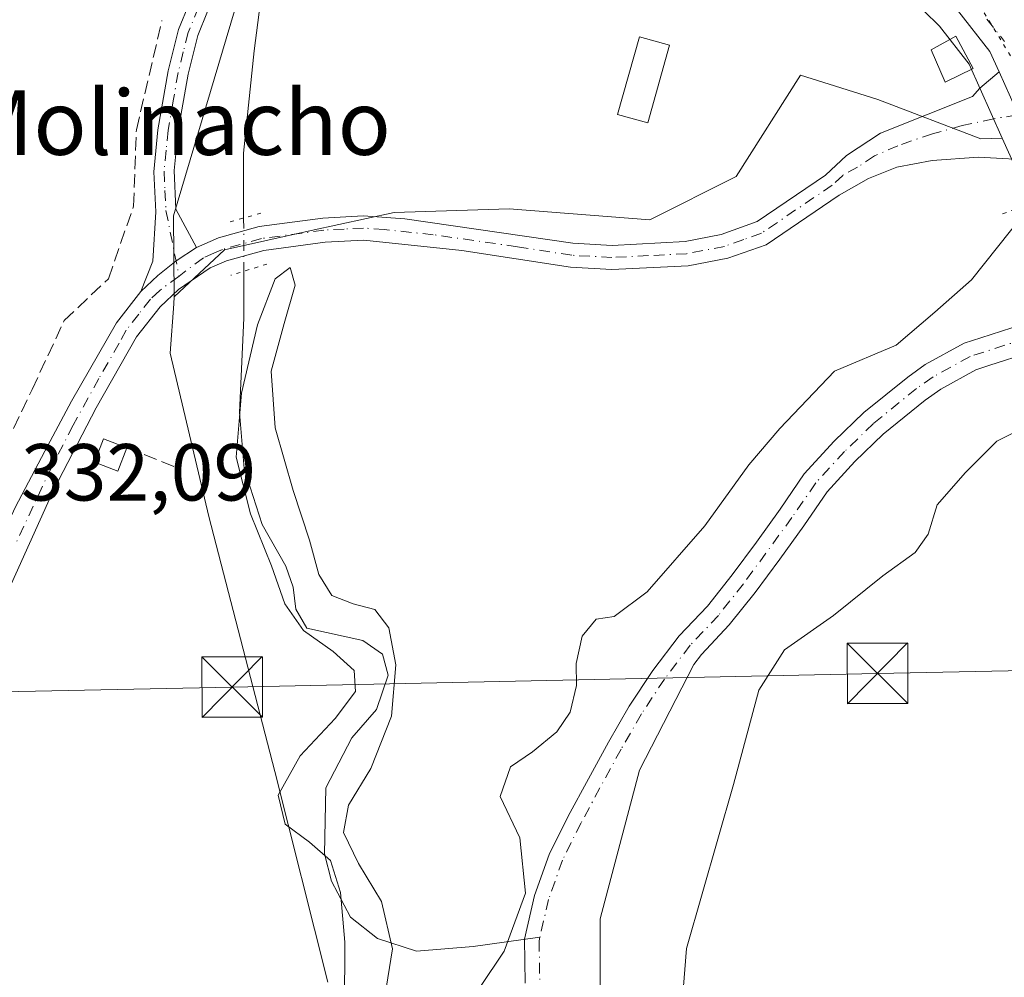
# Model space of a CAD drawing. Units: metres. Extents: x 611414 to 614880, y 4694622 to 4696991.
# Drawn here: x 612499 to 612622, y 4694905 to 4695024 of the extents above; entities that cross this region are included whole.
import ezdxf
from ezdxf.enums import TextEntityAlignment as Align

# ---------------------------------------------------------------- set-up
doc = ezdxf.new("R2010")
doc.units = ezdxf.units.M
doc.header["$MEASUREMENT"] = 0
for name, pattern in [('DGN Style 3', [2.307223458686699, 1.648016756204785, -0.6592067024819142]), ('DGN Style 4', [2.6384748266838614, 1.318413404963828, -0.6592067024819142, 0.001648016756204785, -0.6592067024819142]), ('DGN Style 5', [1.1536117293433497, 0.4944050268614355, -0.6592067024819142])]:
    doc.linetypes.add(name, pattern=pattern)
for name, color, linetype, lineweight in [('Arbolado forestal CxS', 92, 'Continuous', 0), ('Camino Cxs', 7, 'Continuous', 0), ('Camino eje', 30, 'DGN Style 4', 13), ('Carretera de calzada única Cxs', 7, 'Continuous', 13), ('Carretera de calzada única eje', 7, 'DGN Style 4', 0), ('Corriente artificial lineal', 4, 'DGN Style 3', 13), ('Corriente natural Cxs', 4, 'Continuous', 13), ('Corriente natural eje', 4, 'DGN Style 4', 0), ('Corriente natural lineal', 142, 'Continuous', 13), ('Corriente natural lineal oculto', 9, 'DGN Style 4', 13), ('Cultivos herbáceos CxS', 92, 'Continuous', 0), ('Curva de nivel normal', 30, 'Continuous', 0), ('Edificación ligera Cxs', 1, 'Continuous', 0), ('Huerta CxS', 92, 'Continuous', 0), ('Muro lineal', 1, 'DGN Style 3', 13), ('Núcleo urbano CxS', 7, 'Continuous', 0), ('Piscina CxS', 4, 'Continuous', 0), ('Pista no pavimentada Cxs', 111, 'Continuous', 0), ('Pista no pavimentada eje', 91, 'DGN Style 4', 0), ('Puente esquema', 1, 'DGN Style 5', 0), ('Puente lineal', 2, 'DGN Style 5', 0), ('Rótulo de punto de cota en terreno', 7, 'Continuous', 0), ('Suelo desnudo CxS', 253, 'Continuous', 0), ('Tendido', 6, 'Continuous', 0), ('Texto cartográfico', 7, 'Continuous', 0), ('Torre de tendido puntual', 7, 'Continuous', 0), ('Vía pecuaria eje', 92, 'DGN Style 5', 0)]:
    doc.layers.add(name, color=color, linetype=linetype, lineweight=lineweight)
doc.styles.add('Style-Arial', font='txt')

# ---------------------------------------------------------------- blocks, each defined once
blk = doc.blocks.new('5TTEND')
at = {"layer": 'Piscina CxS', "color": 7, "linetype": 'Continuous', "lineweight": 0}
for p, q in [((-0.375, 0.3754), (0.375, -0.3746)), ((0.3720000000000001, 0.3784000000000001), (-0.3720000000000001, -0.3776))]:
    blk.add_line(p, q, dxfattribs=at)
at = {"layer": 'Piscina CxS', "color": 7, "linetype": 'Continuous', "lineweight": 0, "flags": 128}
blk.add_lwpolyline([(-0.375, -0.3746), (0.375, -0.3746), (0.375, 0.3754), (-0.375, 0.3754), (-0.3720000000000001, -0.3776)], dxfattribs=at)

msp = doc.modelspace()

# ---------------------------------------------------------------- linework, layer by layer
at = {"layer": 'Arbolado forestal CxS', "color": 92, "linetype": 'Continuous', "lineweight": 0}
for points in [[(612537.6489000004, 4694904.5045, 330.850900000005), (612531.0883, 4694930.6261, 331.0204999999987), (612522.9058999997, 4694962.242699999, 331.1888999999938), (612518.0992999999, 4694982.486500001, 331.9113999999972), (612518.5481000004, 4694988.623500001, 331.9563999999955), (612518.6105000004, 4694989.4845, 331.9903000000049), (612524.8585000001, 4694995.315300001, 331.9030000000057), (612535.6074999999, 4694997.698100001, 332.0292999999947), (612545.8715000004, 4694999.9299, 332.2217999999993), (612560.1505000005, 4695000.375499999, 332.3328000000038), (612577.5535000004, 4694999.0363, 332.3377999999939), (612588.2625000002, 4695004.393100001, 332.4327999999951), (612596.2427000003, 4695016.936699999, 332.5283999999957), (612599.7901, 4695015.824899999, 332.5859999999957), (612605.8227000004, 4695013.933700001, 332.303700000004), (612618.6114999996, 4695009.0825, 332.3107000000018), (612621.2583, 4695009.130100001, 332.4051000000036), (612623.0015000004, 4695005.2345, 332.4052999999985)], [(612621.2583, 4695009.130100001, 332.4051000000036), (612618.6114999996, 4695009.0825, 332.3107000000018), (612605.8227000004, 4695013.933700001, 332.303700000004), (612599.7901, 4695015.824899999, 332.5859999999957), (612596.2427000003, 4695016.936699999, 332.5283999999957), (612588.2625000002, 4695004.393100001, 332.4327999999951), (612577.5535000004, 4694999.0363, 332.3377999999939), (612560.1505000005, 4695000.375499999, 332.3328000000038), (612545.8715000004, 4694999.9299, 332.2217999999993), (612535.6074999999, 4694997.698100001, 332.0292999999947), (612524.8585000001, 4694995.315300001, 331.9030000000057), (612518.6105000004, 4694989.4845, 331.9903000000049)], [(612621.2583, 4695009.130100001, 332.4051000000036), (612623.0015000004, 4695005.2345, 332.4052999999985), (612624.5745000001, 4695000.9955, 332.0341999999946), (612624.5762999998, 4695000.9901, 332.0326000000059), (612629.7372000003, 4694987.237199999, 326.4928999999975)], [(612518.6105000004, 4694989.4845, 331.9903000000049), (612518.5481000004, 4694988.623500001, 331.9563999999955), (612518.0992999999, 4694982.486500001, 331.9113999999972), (612522.9058999997, 4694962.242699999, 331.1888999999938), (612531.0883, 4694930.6261, 331.0204999999987), (612537.6489000004, 4694904.5045, 330.850900000005)], [(612623.7101999996, 4694986.050100001, 326.5535999999993), (612618.6102, 4694984.4101, 327.6677000000054), (612616.5401, 4694983.7301, 328.2165999999997), (612611.7101999996, 4694981.0801, 329.8111000000063), (612609.5301000001, 4694979.530099999, 329.9593000000023), (612604.1001000004, 4694975.130100001, 330.2559999999939), (612600.4101, 4694971.5601, 330.3447000000015), (612596.7100999998, 4694967.530099999, 330.0939000000071), (612593.7101999996, 4694963.1501, 329.5457000000025), (612590.7901, 4694959.0601, 329.2100000000065), (612587.7600999996, 4694955.0101, 328.8647999999957), (612584.7001, 4694951.140100001, 328.7890000000043), (612581.2001, 4694947.440099999, 328.7065000000002), (612577.9301000005, 4694943.130100001, 328.1445999999996), (612574.9901000002, 4694938.710100001, 328.0409999999974), (612572.4301000005, 4694934.270099999, 328.0779000000039), (612569.9700999996, 4694929.700099999, 327.8919000000024), (612567.4401000004, 4694925.100099999, 328.1208000000042), (612565.0702000001, 4694920.3201, 329.0718000000052), (612563.2901, 4694915.2601, 330.2112999999954), (612562.0301999999, 4694909.8301, 330.449099999998), (612562.1300999997, 4694904.4001, 329.6107999999949)], [(612623.7101999996, 4694986.050100001, 326.5535999999993), (612618.6102, 4694984.4101, 327.6677000000054), (612616.5401, 4694983.7301, 328.2165999999997), (612611.7101999996, 4694981.0801, 329.8111000000063), (612609.5301000001, 4694979.530099999, 329.9593000000023), (612604.1001000004, 4694975.130100001, 330.2559999999939), (612600.4101, 4694971.5601, 330.3447000000015), (612596.7100999998, 4694967.530099999, 330.0939000000071), (612593.7101999996, 4694963.1501, 329.5457000000025), (612590.7901, 4694959.0601, 329.2100000000065), (612587.7600999996, 4694955.0101, 328.8647999999957), (612584.7001, 4694951.140100001, 328.7890000000043), (612581.2001, 4694947.440099999, 328.7065000000002), (612577.9301000005, 4694943.130100001, 328.1445999999996), (612574.9901000002, 4694938.710100001, 328.0409999999974), (612572.4301000005, 4694934.270099999, 328.0779000000039), (612569.9700999996, 4694929.700099999, 327.8919000000024), (612567.4401000004, 4694925.100099999, 328.1208000000042), (612565.0702000001, 4694920.3201, 329.0718000000052), (612563.2901, 4694915.2601, 330.2112999999954), (612562.0301999999, 4694909.8301, 330.449099999998), (612562.1300999997, 4694904.4001, 329.6107999999949)]]:
    msp.add_polyline3d(points, dxfattribs=at)
at = {"layer": 'Camino Cxs', "color": 7, "linetype": 'Continuous', "lineweight": 0}
msp.add_polyline3d([(612521.3901000004, 4694995.5701, 332.0329999999958), (612518.8372999998, 4694993.920700001, 332.0874999999942), (612516.5739000002, 4694992.133500001, 332.3105999999971), (612514.4901000002, 4694990.140100001, 332.7633999999962), (612515.9600999998, 4694993.9001, 332.7021999999997), (612516.3501000004, 4695000.0001, 334.9881000000024), (612516.0900999998, 4695004.9901, 337.3062000000064), (612516.6001000004, 4695010.1801, 338.1589999999997), (612517.8601000002, 4695017.4901, 339.5908000000054), (612519.1401000004, 4695022.610099999, 337.6735000000044), (612520.4901000002, 4695025.920100001, 336.1745999999985), (612523.8201000001, 4695032.040100001, 334.3331999999937), (612524.1101000002, 4695033.8101, 333.8816999999981), (612523.9801000003, 4695034.4801, 333.7387000000017), (612530.3400999998, 4695035.1601, 334.9854999999953), (612528.1700999998, 4695033.620100001, 334.1414999999979), (612526.2500999998, 4695031.270099999, 334.5396000000038), (612522.7500999998, 4695024.840100001, 335.4349999999977), (612521.5401, 4695021.870100001, 336.4101999999984), (612520.3300999999, 4695017.0801, 337.530899999998), (612519.1201, 4695010.090100001, 336.7225999999937), (612518.6101000002, 4695005.130100001, 336.7798000000039), (612518.8300999999, 4695000.360099999, 334.5486999999994)], close=True, dxfattribs=at)
for points in [[(612530.3400999998, 4695035.1601, 334.9854999999953), (612528.1700999998, 4695033.620100001, 334.1414999999979), (612526.2500999998, 4695031.270099999, 334.5396000000038), (612522.7500999998, 4695024.840100001, 335.4349999999977), (612521.5401, 4695021.870100001, 336.4101999999984), (612520.3300999999, 4695017.0801, 337.530899999998), (612519.1201, 4695010.090100001, 336.7225999999937), (612518.6101000002, 4695005.130100001, 336.7798000000039), (612518.8300999999, 4695000.360099999, 334.5486999999994), (612521.3901000004, 4694995.5701, 332.0329999999958)], [(612514.4901000002, 4694990.140100001, 332.7633999999962), (612515.9600999998, 4694993.9001, 332.7021999999997), (612516.3501000004, 4695000.0001, 334.9881000000024), (612516.0900999998, 4695004.9901, 337.3062000000064), (612516.6001000004, 4695010.1801, 338.1589999999997), (612517.8601000002, 4695017.4901, 339.5908000000054), (612519.1401000004, 4695022.610099999, 337.6735000000044), (612520.4901000002, 4695025.920100001, 336.1745999999985), (612523.8201000001, 4695032.040100001, 334.3331999999937), (612524.1101000002, 4695033.8101, 333.8816999999981), (612523.9801000003, 4695034.4801, 333.7387000000017)], [(612514.4901000002, 4694990.140100001, 332.7633999999962), (612516.5739000002, 4694992.133500001, 332.3105999999971), (612518.8372999998, 4694993.920700001, 332.0874999999942), (612521.3901000004, 4694995.5701, 332.0329999999958)]]:
    msp.add_polyline3d(points, dxfattribs=at)
at = {"layer": 'Camino eje', "color": 30, "linetype": 'DGN Style 4', "lineweight": 13}
msp.add_polyline3d([(612527.8117000004, 4695037.099099999, 333.1886999999988), (612526.5544999996, 4695034.7553, 333.4982000000018), (612525.0351, 4695031.655099999, 334.3847999999998), (612521.6201, 4695025.380100001, 335.7338000000018), (612520.3400999998, 4695022.2401, 337.0641000000033), (612519.7351000002, 4695019.845100001, 337.787599999996), (612519.0950999996, 4695017.2851, 338.5684000000037), (612518.4901000002, 4695013.790100001, 337.8007999999973), (612517.8601000002, 4695010.1351, 337.9180999999954), (612517.6051000003, 4695007.655099999, 338.1659999999974), (612517.3501000004, 4695005.0601, 337.702099999995), (612517.4600999998, 4695002.675100001, 337.2284999999974), (612517.5900999998, 4695000.1801, 334.991200000004), (612519.2087000003, 4694992.056500001, 332.0607000000018)], dxfattribs=at)
at = {"layer": 'Carretera de calzada única Cxs', "color": 7, "linetype": 'Continuous', "lineweight": 13, "extrusion": (0.04328354230097748, -0.09672558362144704, 0.9943694969371144), "elevation": -427279.9701387697, "flags": 128}
msp.add_lwpolyline([(2476899.456322465, 4012591.860303755), (2476899.456322465, 4012579.74159762)], dxfattribs=at)
at = {"layer": 'Carretera de calzada única Cxs', "color": 7, "linetype": 'Continuous', "lineweight": 13}
for points in [[(612625.7801000001, 4695006.370100001, 332.5194999999949), (612620.858, 4695017.3695, 333.8037999999942), (612619.7301000003, 4695019.890100001, 333.7513000000035), (612615.7100999998, 4695025.030099999, 333.2954000000027), (612611.5701000001, 4695029.120100001, 332.8598999999958), (612606.7801000001, 4695032.8301, 332.7309999999998), (612601.8501000004, 4695035.440099999, 332.7424000000028), (612596.5701000001, 4695037.350099999, 332.7360999999946), (612590.5500999996, 4695038.870100001, 332.7624000000069), (612581.1401000004, 4695039.870100001, 332.8846999999951), (612575.4600999998, 4695039.8301, 332.7495999999956), (612557.2500999998, 4695038.370100001, 332.7439000000013), (612530.3400999998, 4695035.1601, 334.9854999999953), (612523.9801000003, 4695034.4801, 333.7387000000017), (612494.0701000001, 4695031.300100001, 333.5832999999984), (612458.6901000004, 4695027.590100001, 333.3796000000002), (612430.4227, 4695023.9509, 332.4783000000025)], [(612620.858, 4695017.3695, 333.803700000004), (612619.7301000003, 4695019.890100001, 333.7513000000035), (612615.7100999998, 4695025.030099999, 333.2954000000027), (612611.5701000001, 4695029.120100001, 332.8598999999958), (612606.7801000001, 4695032.8301, 332.7309999999998), (612601.8501000004, 4695035.440099999, 332.7424000000028), (612596.5701000001, 4695037.350099999, 332.7360999999946), (612590.5500999996, 4695038.870100001, 332.7624000000069), (612581.1401000004, 4695039.870100001, 332.8846999999951), (612575.4600999998, 4695039.8301, 332.7495999999956), (612557.2500999998, 4695038.370100001, 332.7439000000013), (612530.3400999998, 4695035.1601, 334.9854999999953)]]:
    msp.add_polyline3d(points, dxfattribs=at)
at = {"layer": 'Carretera de calzada única eje', "color": 7, "linetype": 'DGN Style 4', "lineweight": 0}
msp.add_polyline3d([(612619.3501000004, 4695023.920100001, 332.8546999999962), (612621.5500999996, 4695021.140100001, 332.9354000000022)], dxfattribs=at)
at = {"layer": 'Corriente artificial lineal', "color": 4, "linetype": 'DGN Style 3', "lineweight": 13}
msp.add_polyline3d([(612493.7999, 4694962.7028, 332.3822999999975), (612500.9901000002, 4694977.9901, 332.6349000000046), (612504.9801000003, 4694986.530099999, 333.297900000005), (612510.4600999998, 4694991.720100001, 332.9180999999954), (612513.5701000001, 4695000.710100001, 332.6965999999957), (612513.9200999998, 4695010.170100001, 332.8098999999929), (612517.0900999998, 4695023.720100001, 332.7137999999977)], dxfattribs=at)
at = {"layer": 'Corriente natural Cxs', "color": 4, "linetype": 'Continuous', "lineweight": 13}
for points in [[(612562.1300999997, 4694904.4001, 329.6107999999949), (612562.0301999999, 4694909.8301, 330.449099999998), (612563.2901, 4694915.2601, 330.2112999999954), (612565.0702000001, 4694920.3201, 329.0718000000052), (612567.4401000004, 4694925.100099999, 328.1208000000042), (612569.9700999996, 4694929.700099999, 327.8919000000024), (612572.4301000005, 4694934.270099999, 328.0779000000039), (612574.9901000002, 4694938.710100001, 328.0409999999974), (612577.9301000005, 4694943.130100001, 328.1445999999996), (612581.2001, 4694947.440099999, 328.7065000000002), (612584.7001, 4694951.140100001, 328.7890000000043), (612587.7600999996, 4694955.0101, 328.8647999999957), (612590.7901, 4694959.0601, 329.2100000000065), (612593.7101999996, 4694963.1501, 329.5457000000025), (612596.7100999998, 4694967.530099999, 330.0939000000071), (612600.4101, 4694971.5601, 330.3447000000015), (612604.1001000004, 4694975.130100001, 330.2559999999939), (612609.5301000001, 4694979.530099999, 329.9593000000023), (612611.7101999996, 4694981.0801, 329.8111000000063), (612616.5401, 4694983.7301, 328.2165999999997), (612618.6102, 4694984.4101, 327.6677000000054), (612623.7101999996, 4694986.050100001, 326.5535999999993)], [(612562.1300999997, 4694904.4001, 329.6107999999949), (612562.0301999999, 4694909.8301, 330.449099999998), (612563.2901, 4694915.2601, 330.2112999999954), (612565.0702000001, 4694920.3201, 329.0718000000052), (612567.4401000004, 4694925.100099999, 328.1208000000042), (612569.9700999996, 4694929.700099999, 327.8919000000024), (612572.4301000005, 4694934.270099999, 328.0779000000039), (612574.9901000002, 4694938.710100001, 328.0409999999974), (612577.9301000005, 4694943.130100001, 328.1445999999996), (612581.2001, 4694947.440099999, 328.7065000000002), (612584.7001, 4694951.140100001, 328.7890000000043), (612587.7600999996, 4694955.0101, 328.8647999999957), (612590.7901, 4694959.0601, 329.2100000000065), (612593.7101999996, 4694963.1501, 329.5457000000025), (612596.7100999998, 4694967.530099999, 330.0939000000071), (612600.4101, 4694971.5601, 330.3447000000015), (612604.1001000004, 4694975.130100001, 330.2559999999939), (612609.5301000001, 4694979.530099999, 329.9593000000023), (612611.7101999996, 4694981.0801, 329.8111000000063), (612616.5401, 4694983.7301, 328.2165999999997), (612618.6102, 4694984.4101, 327.6677000000054), (612623.7101999996, 4694986.050100001, 326.5535999999993)], [(612624.6501000002, 4694982.5701, 326.6405999999988), (612619.7301000003, 4694980.9901, 326.8840999999957), (612617.9801000003, 4694980.420100001, 326.8298999999971), (612613.6201, 4694978.030099999, 327.7351000000053), (612611.7101999996, 4694976.6601, 327.9285999999993), (612606.4901000002, 4694972.440099999, 328.9063000000024), (612602.9901000002, 4694969.050100001, 329.2026000000042), (612599.5401, 4694965.280099999, 328.5959000000003), (612596.6601, 4694961.0801, 327.9713999999949), (612593.6901000004, 4694956.940099999, 327.7372000000032), (612590.6101000002, 4694952.8201, 327.4018000000069), (612587.4200999998, 4694948.790100001, 326.9380999999994), (612583.9600999998, 4694945.110099999, 327.0194999999949), (612583.0237999996, 4694943.880799999, 326.6340000000055), (612576.2845000001, 4694930.779100001, 326.2896000000038), (612571.4166000001, 4694912.338, 326.0155999999988), (612571.3650000002, 4694894.986500001, 327.0448000000033)], [(612624.6501000002, 4694982.5701, 326.6405999999988), (612619.7301000003, 4694980.9901, 326.8840999999957), (612617.9801000003, 4694980.420100001, 326.8298999999971), (612613.6201, 4694978.030099999, 327.7351000000053), (612611.7101999996, 4694976.6601, 327.9285999999993), (612606.4901000002, 4694972.440099999, 328.9063000000024), (612602.9901000002, 4694969.050100001, 329.2026000000042), (612599.5401, 4694965.280099999, 328.5959000000003), (612596.6601, 4694961.0801, 327.9713999999949), (612593.6901000004, 4694956.940099999, 327.7372000000032), (612590.6101000002, 4694952.8201, 327.4018000000069), (612587.4200999998, 4694948.790100001, 326.9380999999994), (612583.9600999998, 4694945.110099999, 327.0194999999949), (612583.0237999996, 4694943.880799999, 326.6340000000055), (612576.2845000001, 4694930.779100001, 326.2896000000038), (612571.4166000001, 4694912.338, 326.0155999999988), (612571.3650000002, 4694894.986500001, 327.0448000000033)]]:
    msp.add_polyline3d(points, dxfattribs=at)
at = {"layer": 'Corriente natural eje', "color": 4, "linetype": 'DGN Style 4', "lineweight": 0}
for points in [[(612632.3071999997, 4694985.499199999, 326.6477000000014), (612629.2100999998, 4694985.4001, 326.6503999999986), (612624.1801000005, 4694984.3101, 326.5739000000031), (612617.2600999996, 4694982.0801, 327.1603999999934), (612612.6700999998, 4694979.550100001, 328.7436000000016), (612610.6201, 4694978.100099999, 328.9425999999949), (612605.3000999996, 4694973.790100001, 329.6331999999966), (612601.7001, 4694970.300100001, 329.8237999999984), (612598.1300999997, 4694966.4001, 329.3987999999954), (612595.1901000004, 4694962.120100001, 328.7841000000044), (612589.1901000004, 4694953.9101, 328.1278000000021), (612586.0601000005, 4694949.960100001, 327.8503000000055), (612582.5800999999, 4694946.280099999, 327.6974000000046), (612579.3901000004, 4694942.0801, 327.2308000000049), (612576.5201000003, 4694937.7601, 327.0960000000051), (612574.0000999998, 4694933.390100001, 327.3059999999969), (612569.0401, 4694924.2601, 327.3006000000024), (612566.7301000003, 4694919.620100001, 328.2446000000054), (612565.0201000003, 4694914.7601, 329.1532000000007), (612563.9457, 4694910.098200001, 329.4956999999995)], [(612563.9457, 4694910.098200001, 329.4956999999995), (612563.8400999998, 4694909.640100001, 329.5170000000071), (612563.9301000005, 4694904.470100001, 328.8221999999951)]]:
    msp.add_polyline3d(points, dxfattribs=at)
at = {"layer": 'Corriente natural lineal', "color": 142, "linetype": 'Continuous', "lineweight": 13}
for points in [[(612530.2093000002, 4695033.123600001, 332.7118999999948), (612528.5100999996, 4695019.960100001, 332.4363000000012), (612527.2100999998, 4695007.280099999, 332.280899999998), (612527.2200999996, 4694999.2501, 332.0516999999964)], [(612527.2301000003, 4694992.639900001, 331.9278000000049), (612527.2301000003, 4694986.8101, 331.5402000000031), (612526.7001, 4694975.130100001, 331.0956000000006), (612527.2801000001, 4694968.190099999, 330.9051000000036), (612529.5000999998, 4694961.2301, 330.8052000000025), (612532.4301000005, 4694956.090100001, 330.2442000000011), (612533.3601000002, 4694953.470100001, 330.3301000000066), (612533.6901000004, 4694950.7601, 330.5154999999941), (612535.0500999996, 4694948.4001, 330.5627999999998), (612542.0000999998, 4694946.870100001, 330.3310999999958), (612544.4301000005, 4694945.170100001, 330.3295999999973), (612545.1501000002, 4694942.550100001, 330.1879999999946), (612543.6801000005, 4694938.3101, 330.273000000001), (612540.6101000002, 4694934.790100001, 330.3842000000004), (612537.3901000004, 4694928.600099999, 329.5584999999992), (612537.2500999998, 4694920.4101, 329.4039000000048), (612538.1101000002, 4694917.030099999, 330.073000000004), (612540.4501, 4694912.5701, 330.136599999998), (612543.8000999996, 4694909.9301, 329.5853999999963), (612548.6501000002, 4694908.3301, 329.5880999999936), (612555.6700999998, 4694908.940099999, 331.3322999999946), (612563.9457, 4694910.098200001, 329.4956999999995)]]:
    msp.add_polyline3d(points, dxfattribs=at)
at = {"layer": 'Corriente natural lineal oculto', "color": 9, "linetype": 'DGN Style 4', "lineweight": 13, "extrusion": (-0.9985539819850165, -0.002517151848369643, 0.05369924588334377), "elevation": -623441.6898196662, "flags": 128}
msp.add_lwpolyline([(-4693440.281326384, 33859.2539645752), (-4693440.274926404, 33859.25366414172), (-4693433.671122179, 33859.12988554835)], dxfattribs=at)
at = {"layer": 'Cultivos herbáceos CxS', "color": 92, "linetype": 'Continuous', "lineweight": 0, "extrusion": (-0.04721156385397337, -0.006888363824732487, 0.9988611608638511), "elevation": -60927.1449974435, "flags": 128}
msp.add_lwpolyline([(-4557407.847659525, 1282512.024842507), (-4557377.200173292, 1282497.808125757), (-4557367.244346308, 1282496.433193399)], dxfattribs=at)
at = {"layer": 'Cultivos herbáceos CxS', "color": 92, "linetype": 'Continuous', "lineweight": 0}
for points in [[(612429.3227000004, 4695020.784700001, 332.4655999999959), (612436.9430999998, 4695021.764699999, 332.4612999999954), (612459.0380999995, 4695024.610099999, 332.7228000000032), (612494.3850999996, 4695028.3167, 332.7710999999982), (612524.2880999995, 4695031.497099999, 332.7994999999937), (612528.1590999998, 4695031.910900001, 332.7342000000062), (612518.5321000004, 4694999.534299999, 332.0559000000067), (612518.6105000004, 4694989.4845, 331.9903000000049), (612518.5481000004, 4694988.623500001, 331.9563999999955), (612518.0992999999, 4694982.486500001, 331.9113999999972), (612522.9058999997, 4694962.242699999, 331.1888999999938), (612531.0883, 4694930.6261, 331.0204999999987), (612537.6489000004, 4694904.5045, 330.850900000005)], [(612518.6105000004, 4694989.4845, 331.9903000000049), (612518.5481000004, 4694988.623500001, 331.9563999999955), (612518.0992999999, 4694982.486500001, 331.9113999999972), (612522.9058999997, 4694962.242699999, 331.1888999999938), (612531.0883, 4694930.6261, 331.0204999999987), (612537.6489000004, 4694904.5045, 330.850900000005)], [(612571.3650000002, 4694894.986500001, 327.0448000000033), (612571.4166000001, 4694912.338, 326.0155999999988), (612576.2845000001, 4694930.779100001, 326.2896000000038), (612583.0237999996, 4694943.880799999, 326.6340000000055), (612583.9600999998, 4694945.110099999, 327.0194999999949), (612587.4200999998, 4694948.790100001, 326.9380999999994), (612590.6101000002, 4694952.8201, 327.4018000000069), (612593.6901000004, 4694956.940099999, 327.7372000000032), (612596.6601, 4694961.0801, 327.9713999999949), (612599.5401, 4694965.280099999, 328.5959000000003), (612602.9901000002, 4694969.050100001, 329.2026000000042), (612606.4901000002, 4694972.440099999, 328.9063000000024), (612611.7101999996, 4694976.6601, 327.9285999999993), (612613.6201, 4694978.030099999, 327.7351000000053), (612617.9801000003, 4694980.420100001, 326.8298999999971), (612619.7301000003, 4694980.9901, 326.8840999999957), (612624.6501000002, 4694982.5701, 326.6405999999988)], [(612624.6501000002, 4694982.5701, 326.6405999999988), (612619.7301000003, 4694980.9901, 326.8840999999957), (612617.9801000003, 4694980.420100001, 326.8298999999971), (612613.6201, 4694978.030099999, 327.7351000000053), (612611.7101999996, 4694976.6601, 327.9285999999993), (612606.4901000002, 4694972.440099999, 328.9063000000024), (612602.9901000002, 4694969.050100001, 329.2026000000042), (612599.5401, 4694965.280099999, 328.5959000000003), (612596.6601, 4694961.0801, 327.9713999999949), (612593.6901000004, 4694956.940099999, 327.7372000000032), (612590.6101000002, 4694952.8201, 327.4018000000069), (612587.4200999998, 4694948.790100001, 326.9380999999994), (612583.9600999998, 4694945.110099999, 327.0194999999949), (612583.0237999996, 4694943.880799999, 326.6340000000055), (612576.2845000001, 4694930.779100001, 326.2896000000038), (612571.4166000001, 4694912.338, 326.0155999999988), (612571.3650000002, 4694894.986500001, 327.0448000000033)]]:
    msp.add_polyline3d(points, dxfattribs=at)
at = {"layer": 'Curva de nivel normal', "color": 30, "linetype": 'Continuous', "lineweight": 0, "elevation": 330, "flags": 128}
for points in [[(612556.4900000002, 4694903.860099999), (612559.5199999996, 4694908.360099999), (612562.1699999999, 4694915.540100001), (612561.4600000001, 4694922.4101), (612559.0300000003, 4694927.540100001), (612560.2800000003, 4694931.200099999), (612563.0199999996, 4694933.0601), (612566.0199999996, 4694935.530099999), (612567.6799999997, 4694938.0001), (612568.4900000002, 4694941.270099999), (612568.4299999997, 4694944.0001), (612569.1799999997, 4694947.4101), (612570.9000000004, 4694949.530099999), (612573.1399999997, 4694949.850099999), (612577.2400000002, 4694952.9001), (612584.3799999999, 4694961.0701), (612589.8600000005, 4694968.6501), (612593.6900000004, 4694973.1601), (612600.4699999997, 4694980.2501), (612608.1100000005, 4694983.5001), (612612.8799999999, 4694987.5601), (612617.4199999999, 4694991.5701), (612623.9000000004, 4694999.690099999)], [(612539.7000000002, 4694901.3101), (612539.7699999996, 4694909.470100001), (612539.2100000001, 4694915.610099999), (612537.9800000006, 4694919.5701), (612535.4000000004, 4694921.870100001), (612532.3499999996, 4694924.110099999), (612531.5099999999, 4694927.690099999), (612534.2199999997, 4694932.5601), (612538.5599999996, 4694937.1801), (612541.0899999999, 4694940.550100001), (612540.9199999999, 4694943.1501), (612538.3099999996, 4694945.520099999), (612534.6200000001, 4694948.100099999), (612532.3099999996, 4694951.4101), (612530.6900000004, 4694956.140100001), (612528.0700000003, 4694962.5601), (612526.3099999996, 4694969.5801), (612526.9500000002, 4694977.5101), (612528.9199999999, 4694986.020099999), (612531.1100000005, 4694991.690099999), (612533, 4694993.110099999), (612533.6100000005, 4694990.9301), (612532.2400000002, 4694986.1501), (612530.6299999999, 4694980.2501), (612531.1100000005, 4694973.2401), (612533.3700000001, 4694965.450099999), (612535.3799999999, 4694959.300100001), (612536.5300000003, 4694955.050100001), (612538.1299999999, 4694952.4301), (612540.7999999998, 4694951.4301), (612543.4699999997, 4694950.700099999), (612545.2199999997, 4694948.450099999), (612546.0800000001, 4694943.840100001), (612545.5499999998, 4694937.470100001), (612542.9900000002, 4694931.0101), (612540.2300000006, 4694926.4301), (612539.5800000001, 4694923.0701), (612541.4699999997, 4694919.2301), (612544.2999999998, 4694914.5001), (612545.6500000004, 4694908.6501), (612544.5, 4694901.450099999)], [(612626.3300000001, 4694974.4101), (612620.5800000001, 4694971.5801), (612616.7000000002, 4694967.690099999), (612613.1799999997, 4694963.690099999), (612612.0599999996, 4694960.050100001), (612610.4400000004, 4694957.7601), (612606.4600000001, 4694954.9001), (612600.3399999999, 4694949.9801), (612594.2699999996, 4694945.690099999), (612591.0800000001, 4694940.690099999), (612587.9500000002, 4694929.020099999), (612582.1299999999, 4694908.690099999), (612581.3300000001, 4694898.8201)]]:
    msp.add_lwpolyline(points, dxfattribs=at)
at = {"layer": 'Edificación ligera Cxs', "color": 1, "linetype": 'Continuous', "lineweight": 0, "elevation": 332.6806999999971, "flags": 128}
msp.add_lwpolyline([(612512.7301000003, 4694970.7601), (612511.6201, 4694967.870100001), (612509.7901, 4694968.5701), (612508.7301000003, 4694968.9801), (612509.8400999998, 4694971.870100001)], close=True, dxfattribs=at)
at = {"layer": 'Edificación ligera Cxs', "color": 1, "linetype": 'Continuous', "lineweight": 0}
for points in [[(612580.0000999998, 4695020.6601, 332.9317000000011), (612577.3000999996, 4695011.050100001, 332.9823000000033), (612573.5800999999, 4695012.100099999, 332.9192000000039), (612576.2801000001, 4695021.700099999, 333.040399999998), (612580.0000999998, 4695020.6601, 332.9317000000011)], [(612617.6401000004, 4695017.800100001, 335.7853000000032), (612614.1700999998, 4695016.0701, 338.485400000005), (612612.4401000004, 4695020.110099999, 337.7292000000016), (612615.4901000002, 4695021.780099999, 334.4032000000007), (612617.6401000004, 4695017.800100001, 335.7853000000032)], [(612512.7301000003, 4694970.7601, 332.6806999999972), (612511.6201, 4694967.870100001, 332.5972000000039), (612509.7901, 4694968.5701, 332.3147999999928), (612508.7301000003, 4694968.9801, 332.1714999999967), (612509.8400999998, 4694971.870100001, 332.3476999999984), (612512.7301000003, 4694970.7601, 332.6806999999972)]]:
    msp.add_polyline3d(points, dxfattribs=at)
for points in [[(612580.0000999998, 4695020.6601, 333.040399999998), (612577.3000999996, 4695011.050100001, 333.040399999998), (612573.5800999999, 4695012.100099999, 333.040399999998), (612576.2801000001, 4695021.700099999, 333.040399999998)], [(612617.6401000004, 4695017.800100001, 338.485400000005), (612614.1700999998, 4695016.0701, 338.485400000005), (612612.4401000004, 4695020.110099999, 338.485400000005), (612615.4901000002, 4695021.780099999, 338.485400000005)]]:
    msp.add_3dface(points, dxfattribs=at)
at = {"layer": 'Huerta CxS', "color": 92, "linetype": 'Continuous', "lineweight": 0, "extrusion": (-0.04721156385397337, -0.006888363824732487, 0.9988611608638511), "elevation": -60927.1449974435, "flags": 128}
msp.add_lwpolyline([(-4557407.847659525, 1282512.024842507), (-4557377.200173292, 1282497.808125757), (-4557367.244346308, 1282496.433193399)], dxfattribs=at)
at = {"layer": 'Huerta CxS', "color": 92, "linetype": 'Continuous', "lineweight": 0}
for points in [[(612621.2583, 4695009.130100001, 332.4051000000036), (612617.1413000004, 4695018.330499999, 332.5240999999951), (612613.4650999998, 4695023.0307, 332.6373000000021), (612609.5903000003, 4695026.858899999, 332.6330000000016), (612605.1476999996, 4695030.299900001, 332.6557999999932), (612600.6321, 4695032.690500001, 332.6429999999964), (612595.6904999996, 4695034.4781, 332.6540999999997), (612590.0217000004, 4695035.909299999, 332.6826000000001), (612580.9917000001, 4695036.868899999, 332.7332000000025), (612575.5906999996, 4695036.830900001, 332.7217999999993), (612557.5477, 4695035.384299999, 332.6508999999933), (612530.6671000002, 4695032.179099999, 332.6331000000064), (612528.1590999998, 4695031.910900001, 332.7342000000062)], [(612609.5903000003, 4695026.858899999, 332.6330000000016), (612613.4650999998, 4695023.0307, 332.6373000000021), (612617.1413000004, 4695018.330499999, 332.5240999999951), (612621.2583, 4695009.130100001, 332.4051000000036), (612618.6114999996, 4695009.0825, 332.3107000000018), (612605.8227000004, 4695013.933700001, 332.303700000004), (612599.7901, 4695015.824899999, 332.5859999999957), (612596.2427000003, 4695016.936699999, 332.5283999999957), (612588.2625000002, 4695004.393100001, 332.4327999999951), (612577.5535000004, 4694999.0363, 332.3377999999939), (612560.1505000005, 4695000.375499999, 332.3328000000038), (612545.8715000004, 4694999.9299, 332.2217999999993), (612535.6074999999, 4694997.698100001, 332.0292999999947), (612524.8585000001, 4694995.315300001, 331.9030000000057), (612518.6105000004, 4694989.4845, 331.9903000000049), (612518.5321000004, 4694999.534299999, 332.0559000000067), (612528.1590999998, 4695031.910900001, 332.7342000000062)], [(612621.2583, 4695009.130100001, 332.4051000000036), (612618.6114999996, 4695009.0825, 332.3107000000018), (612605.8227000004, 4695013.933700001, 332.303700000004), (612599.7901, 4695015.824899999, 332.5859999999957), (612596.2427000003, 4695016.936699999, 332.5283999999957), (612588.2625000002, 4695004.393100001, 332.4327999999951), (612577.5535000004, 4694999.0363, 332.3377999999939), (612560.1505000005, 4695000.375499999, 332.3328000000038), (612545.8715000004, 4694999.9299, 332.2217999999993), (612535.6074999999, 4694997.698100001, 332.0292999999947), (612524.8585000001, 4694995.315300001, 331.9030000000057), (612518.6105000004, 4694989.4845, 331.9903000000049)]]:
    msp.add_polyline3d(points, dxfattribs=at)
at = {"layer": 'Muro lineal', "color": 1, "linetype": 'DGN Style 3', "lineweight": 13, "extrusion": (0.005883761538436449, -0.002344589823940052, 0.999979941923195), "elevation": -7071.227797596496, "flags": 128}
msp.add_lwpolyline([(612500.1703488072, 4694967.085344165), (612506.7704993336, 4694964.455336939)], dxfattribs=at)
at = {"layer": 'Núcleo urbano CxS', "color": 7, "linetype": 'Continuous', "lineweight": 0}
for points in [[(612623.0015000004, 4695005.2345, 332.4052999999985), (612621.2583, 4695009.130100001, 332.4051000000036), (612617.1413000004, 4695018.330499999, 332.5240999999951), (612613.4650999998, 4695023.0307, 332.6373000000021), (612609.5903000003, 4695026.858899999, 332.6330000000016), (612605.1476999996, 4695030.299900001, 332.6557999999932), (612600.6321, 4695032.690500001, 332.6429999999964), (612595.6904999996, 4695034.4781, 332.6540999999997), (612590.0217000004, 4695035.909299999, 332.6826000000001), (612580.9917000001, 4695036.868899999, 332.7332000000025), (612575.5906999996, 4695036.830900001, 332.7217999999993), (612557.5477, 4695035.384299999, 332.6508999999933), (612530.6671000002, 4695032.179099999, 332.6331000000064), (612528.1590999998, 4695031.910900001, 332.7342000000062), (612524.2880999995, 4695031.497099999, 332.7994999999937), (612494.3850999996, 4695028.3167, 332.7710999999982), (612459.0380999995, 4695024.610099999, 332.7228000000032), (612436.9430999998, 4695021.764699999, 332.4612999999954), (612429.3227000004, 4695020.784700001, 332.4655999999959)], [(612621.2583, 4695009.130100001, 332.4051000000036), (612617.1413000004, 4695018.330499999, 332.5240999999951), (612613.4650999998, 4695023.0307, 332.6373000000021), (612609.5903000003, 4695026.858899999, 332.6330000000016), (612605.1476999996, 4695030.299900001, 332.6557999999932), (612600.6321, 4695032.690500001, 332.6429999999964), (612595.6904999996, 4695034.4781, 332.6540999999997), (612590.0217000004, 4695035.909299999, 332.6826000000001), (612580.9917000001, 4695036.868899999, 332.7332000000025), (612575.5906999996, 4695036.830900001, 332.7217999999993), (612557.5477, 4695035.384299999, 332.6508999999933), (612530.6671000002, 4695032.179099999, 332.6331000000064), (612528.1590999998, 4695031.910900001, 332.7342000000062)], [(612621.2583, 4695009.130100001, 332.4051000000036), (612623.0015000004, 4695005.2345, 332.4052999999985), (612624.5745000001, 4695000.9955, 332.0341999999946), (612624.5762999998, 4695000.9901, 332.0326000000059), (612629.7372000003, 4694987.237199999, 326.4928999999975)]]:
    msp.add_polyline3d(points, dxfattribs=at)
at = {"layer": 'Pista no pavimentada Cxs', "color": 111, "linetype": 'Continuous', "lineweight": 0, "extrusion": (0.04328354230097748, -0.09672558362144704, 0.9943694969371144), "elevation": -427279.9701387697, "flags": 128}
msp.add_lwpolyline([(2476899.456322465, 4012591.860303755), (2476899.456322465, 4012579.74159762)], dxfattribs=at)
at = {"layer": 'Pista no pavimentada Cxs', "color": 111, "linetype": 'Continuous', "lineweight": 0}
for points in [[(612498.9095000001, 4694963.3529, 332.1839000000036), (612502.5608999999, 4694970.337900001, 332.3046000000031), (612505.8945000004, 4694976.529100001, 332.359500000006), (612511.4600999998, 4694986.2301, 332.7661999999983), (612514.4901000002, 4694990.140100001, 332.7633999999962), (612516.5739000002, 4694992.133500001, 332.3105999999971), (612518.8372999998, 4694993.920700001, 332.0874999999942), (612521.3901000004, 4694995.5701, 332.0329999999958), (612524.1101000002, 4694996.780099999, 332.0890999999974), (612529.1401000004, 4694998.1801, 332.5982999999979), (612537.0301000001, 4694999.2401, 332.4174999999959), (612542.0301000001, 4694999.5101, 332.2553000000044), (612547.1801000005, 4694999.130100001, 332.2654999999941), (612568.0401, 4694996.120100001, 332.3564000000042), (612572.8800999997, 4694995.850099999, 332.3494999999967), (612581.9501, 4694996.3201, 332.5298000000039), (612586.4301000005, 4694997.190099999, 332.6967000000004), (612590.8701, 4694998.8201, 332.6018999999943), (612599.3300999999, 4695004.550100001, 332.4483000000037), (612601.9600999998, 4695007.0001, 332.3564000000042), (612606.1401000004, 4695009.7501, 333.1122000000032), (612617.5500999996, 4695014.3301, 335.7243000000017), (612618.4835000001, 4695015.3311, 335.2226999999984), (612620.858, 4695017.3695, 333.8037999999942), (612625.7801000001, 4695006.370100001, 332.5194999999949), (612618.3101000005, 4695006.790100001, 332.9882999999973), (612612.5800999999, 4695006.380100001, 332.6851000000024), (612608.2001, 4695005.550100001, 332.2964000000065), (612604.6601, 4695004.140100001, 332.2458999999944), (612601.0201000003, 4695002.0701, 332.2060000000056), (612591.9700999996, 4694995.940099999, 332.3261999999959), (612587.2200999996, 4694994.280099999, 332.3761999999988), (612582.3101000005, 4694993.3301, 332.3598999999958), (612572.8701, 4694992.850099999, 332.2885999999999), (612567.7301000003, 4694993.140100001, 332.2856999999931), (612554.2801000001, 4694995.2301, 332.5163999999932), (612542.1300999997, 4694996.5001, 332.5325000000012), (612537.3101000005, 4694996.2501, 332.5089000000008), (612529.7401000002, 4694995.2301, 332.7740999999951), (612525.1101000002, 4694993.940099999, 332.3705000000046), (612523.0800999999, 4694993.0601, 332.0384999999951), (612519.1401000004, 4694990.4001, 332.4035000000004), (612516.8501000004, 4694988.2501, 332.3680000000023), (612513.9301000005, 4694984.520099999, 332.4107999999979), (612508.9401000004, 4694975.7301, 332.2859000000026), (612503.6901000004, 4694965.600099999, 331.9303000000073), (612494.2100999998, 4694944.670100001, 332.1364999999932)], [(612521.3901000004, 4694995.5701, 332.0329999999958), (612524.1101000002, 4694996.780099999, 332.0890999999974), (612529.1401000004, 4694998.1801, 332.5982999999979), (612537.0301000001, 4694999.2401, 332.4174999999959), (612542.0301000001, 4694999.5101, 332.2553000000044), (612547.1801000005, 4694999.130100001, 332.2654999999941), (612568.0401, 4694996.120100001, 332.3564000000042), (612572.8800999997, 4694995.850099999, 332.3494999999967), (612581.9501, 4694996.3201, 332.5298000000039), (612586.4301000005, 4694997.190099999, 332.6967000000004), (612590.8701, 4694998.8201, 332.6018999999943), (612599.3300999999, 4695004.550100001, 332.4483000000037), (612601.9600999998, 4695007.0001, 332.3564000000042), (612606.1401000004, 4695009.7501, 333.1122000000032), (612617.5500999996, 4695014.3301, 335.7243000000017), (612618.4835000001, 4695015.3311, 335.2226999999984), (612620.858, 4695017.3695, 333.803700000004)], [(612625.7801000001, 4695006.370100001, 332.5194999999949), (612618.3101000005, 4695006.790100001, 332.9882999999973), (612612.5800999999, 4695006.380100001, 332.6851000000024), (612608.2001, 4695005.550100001, 332.2964000000065), (612604.6601, 4695004.140100001, 332.2458999999944), (612601.0201000003, 4695002.0701, 332.2060000000056), (612591.9700999996, 4694995.940099999, 332.3261999999959), (612587.2200999996, 4694994.280099999, 332.3761999999988), (612582.3101000005, 4694993.3301, 332.3598999999958), (612572.8701, 4694992.850099999, 332.2885999999999), (612567.7301000003, 4694993.140100001, 332.2856999999931), (612554.2801000001, 4694995.2301, 332.5163999999932), (612542.1300999997, 4694996.5001, 332.5325000000012), (612537.3101000005, 4694996.2501, 332.5089000000008), (612529.7401000002, 4694995.2301, 332.7740999999951), (612525.1101000002, 4694993.940099999, 332.3705000000046), (612523.0800999999, 4694993.0601, 332.0384999999951), (612519.1401000004, 4694990.4001, 332.4035000000004), (612516.8501000004, 4694988.2501, 332.3680000000023), (612513.9301000005, 4694984.520099999, 332.4107999999979), (612508.9401000004, 4694975.7301, 332.2859000000026), (612503.6901000004, 4694965.600099999, 331.9303000000073), (612494.2100999998, 4694944.670100001, 332.1364999999932)], [(612514.4901000002, 4694990.140100001, 332.7633999999962), (612516.5739000002, 4694992.133500001, 332.3105999999971), (612518.8372999998, 4694993.920700001, 332.0874999999942), (612521.3901000004, 4694995.5701, 332.0329999999958)], [(612497.7670999998, 4694960.925100001, 332.155899999998), (612498.9095000001, 4694963.3529, 332.1839000000036), (612502.5608999999, 4694970.337900001, 332.3046000000031), (612505.8945000004, 4694976.529100001, 332.359500000006), (612511.4600999998, 4694986.2301, 332.7661999999983), (612514.4901000002, 4694990.140100001, 332.7633999999962)]]:
    msp.add_polyline3d(points, dxfattribs=at)
at = {"layer": 'Pista no pavimentada eje', "color": 91, "linetype": 'DGN Style 4', "lineweight": 0}
for points in [[(612625.7972999997, 4695012.456300001, 332.5727000000043), (612620.1656999999, 4695011.546700001, 333.695000000007), (612616.3026999999, 4695010.699899999, 334.8141999999934), (612612.5985000003, 4695009.694499999, 334.7906999999978), (612608.3123000005, 4695008.212900001, 332.5939999999973), (612605.4001000002, 4695006.9451, 332.1860000000015), (612603.3101000005, 4695005.5701, 332.2385999999969), (612601.4901000002, 4695004.5351, 332.2848999999987), (612600.1750999996, 4695003.3101, 332.2929000000004), (612591.4200999998, 4694997.380100001, 332.4323000000004), (612589.2001, 4694996.565099999, 332.5356999999931), (612586.8251, 4694995.735099999, 332.5430999999954), (612582.1300999997, 4694994.825099999, 332.4468999999954), (612577.4101, 4694994.585100001, 332.3494999999967), (612572.8750999998, 4694994.350099999, 332.3190999999933), (612567.8850999996, 4694994.630100001, 332.3212000000058), (612561.1601, 4694995.675100001, 332.445200000002), (612550.7301000003, 4694997.1801, 332.2948999999935), (612544.6551000001, 4694997.815099999, 332.1774000000005), (612542.0800999999, 4694998.005100001, 332.165599999993), (612539.6700999998, 4694997.880100001, 332.1490999999951), (612537.1700999998, 4694997.745100001, 332.165599999993), (612529.4401000004, 4694996.7051, 332.5329000000056), (612524.6101000002, 4694995.360099999, 332.207699999999), (612523.5950999996, 4694994.920100001, 332.0936999999976), (612522.2351000002, 4694994.315099999, 331.9513000000007), (612519.2087000003, 4694992.056500001, 332.0607000000018)], [(612519.2087000003, 4694992.056500001, 332.0607000000018), (612516.8151000004, 4694990.270099999, 332.2998999999982), (612515.6700999998, 4694989.1951, 332.4992000000057), (612514.2100999998, 4694987.3301, 332.4977999999974), (612512.6734999996, 4694985.3367, 332.3715999999986), (612511.7751000002, 4694983.725099999, 332.3748999999953), (612509.2801000001, 4694979.3301, 332.4587999999931), (612506.0900999998, 4694973.5551, 332.2660999999935), (612503.4650999998, 4694968.4901, 332.1662999999971), (612499.0213000001, 4694959.0263, 331.9634999999981)]]:
    msp.add_polyline3d(points, dxfattribs=at)
at = {"layer": 'Puente esquema', "color": 1, "linetype": 'DGN Style 5', "lineweight": 0, "extrusion": (0.3705723922924223, 0.1390601555274186, 0.918334566057143), "elevation": 880215.0114117514, "flags": 128}
msp.add_lwpolyline([(4180457.389224157, -2041408.320344336), (4180457.389224157, -2041402.679435784)], dxfattribs=at)
at = {"layer": 'Puente lineal', "color": 2, "linetype": 'DGN Style 5', "lineweight": 0, "extrusion": (-0.2863709218746321, 0.9540368452707316, 0.0883481350711118), "elevation": 4303821.682755038, "flags": 128}
msp.add_lwpolyline([(-1936459.221657497, -381392.8605222225), (-1936457.009084546, -381393.2871906419), (-1936454.803214467, -381393.572907894)], dxfattribs=at)
at = {"layer": 'Puente lineal', "color": 2, "linetype": 'DGN Style 5', "lineweight": 0, "extrusion": (-0.07659611308738543, -0.02376531184447705, 0.9967789350768), "elevation": -158163.4297532958, "flags": 128}
msp.add_lwpolyline([(-4302605.269270305, 1969956.778325323), (-4302605.269270306, 1969952.072485253)], dxfattribs=at)
at = {"layer": 'Suelo desnudo CxS', "color": 253, "linetype": 'Continuous', "lineweight": 0}
for points in [[(612562.1300999997, 4694904.4001, 329.6107999999949), (612562.0301999999, 4694909.8301, 330.449099999998), (612563.2901, 4694915.2601, 330.2112999999954), (612565.0702000001, 4694920.3201, 329.0718000000052), (612567.4401000004, 4694925.100099999, 328.1208000000042), (612569.9700999996, 4694929.700099999, 327.8919000000024), (612572.4301000005, 4694934.270099999, 328.0779000000039), (612574.9901000002, 4694938.710100001, 328.0409999999974), (612577.9301000005, 4694943.130100001, 328.1445999999996), (612581.2001, 4694947.440099999, 328.7065000000002), (612584.7001, 4694951.140100001, 328.7890000000043), (612587.7600999996, 4694955.0101, 328.8647999999957), (612590.7901, 4694959.0601, 329.2100000000065), (612593.7101999996, 4694963.1501, 329.5457000000025), (612596.7100999998, 4694967.530099999, 330.0939000000071), (612600.4101, 4694971.5601, 330.3447000000015), (612604.1001000004, 4694975.130100001, 330.2559999999939), (612609.5301000001, 4694979.530099999, 329.9593000000023), (612611.7101999996, 4694981.0801, 329.8111000000063), (612616.5401, 4694983.7301, 328.2165999999997), (612618.6102, 4694984.4101, 327.6677000000054), (612623.7101999996, 4694986.050100001, 326.5535999999993)], [(612623.7101999996, 4694986.050100001, 326.5535999999993), (612618.6102, 4694984.4101, 327.6677000000054), (612616.5401, 4694983.7301, 328.2165999999997), (612611.7101999996, 4694981.0801, 329.8111000000063), (612609.5301000001, 4694979.530099999, 329.9593000000023), (612604.1001000004, 4694975.130100001, 330.2559999999939), (612600.4101, 4694971.5601, 330.3447000000015), (612596.7100999998, 4694967.530099999, 330.0939000000071), (612593.7101999996, 4694963.1501, 329.5457000000025), (612590.7901, 4694959.0601, 329.2100000000065), (612587.7600999996, 4694955.0101, 328.8647999999957), (612584.7001, 4694951.140100001, 328.7890000000043), (612581.2001, 4694947.440099999, 328.7065000000002), (612577.9301000005, 4694943.130100001, 328.1445999999996), (612574.9901000002, 4694938.710100001, 328.0409999999974), (612572.4301000005, 4694934.270099999, 328.0779000000039), (612569.9700999996, 4694929.700099999, 327.8919000000024), (612567.4401000004, 4694925.100099999, 328.1208000000042), (612565.0702000001, 4694920.3201, 329.0718000000052), (612563.2901, 4694915.2601, 330.2112999999954), (612562.0301999999, 4694909.8301, 330.449099999998), (612562.1300999997, 4694904.4001, 329.6107999999949)], [(612624.6501000002, 4694982.5701, 326.6405999999988), (612619.7301000003, 4694980.9901, 326.8840999999957), (612617.9801000003, 4694980.420100001, 326.8298999999971), (612613.6201, 4694978.030099999, 327.7351000000053), (612611.7101999996, 4694976.6601, 327.9285999999993), (612606.4901000002, 4694972.440099999, 328.9063000000024), (612602.9901000002, 4694969.050100001, 329.2026000000042), (612599.5401, 4694965.280099999, 328.5959000000003), (612596.6601, 4694961.0801, 327.9713999999949), (612593.6901000004, 4694956.940099999, 327.7372000000032), (612590.6101000002, 4694952.8201, 327.4018000000069), (612587.4200999998, 4694948.790100001, 326.9380999999994), (612583.9600999998, 4694945.110099999, 327.0194999999949), (612583.0237999996, 4694943.880799999, 326.6340000000055), (612576.2845000001, 4694930.779100001, 326.2896000000038), (612571.4166000001, 4694912.338, 326.0155999999988), (612571.3650000002, 4694894.986500001, 327.0448000000033)], [(612624.6501000002, 4694982.5701, 326.6405999999988), (612619.7301000003, 4694980.9901, 326.8840999999957), (612617.9801000003, 4694980.420100001, 326.8298999999971), (612613.6201, 4694978.030099999, 327.7351000000053), (612611.7101999996, 4694976.6601, 327.9285999999993), (612606.4901000002, 4694972.440099999, 328.9063000000024), (612602.9901000002, 4694969.050100001, 329.2026000000042), (612599.5401, 4694965.280099999, 328.5959000000003), (612596.6601, 4694961.0801, 327.9713999999949), (612593.6901000004, 4694956.940099999, 327.7372000000032), (612590.6101000002, 4694952.8201, 327.4018000000069), (612587.4200999998, 4694948.790100001, 326.9380999999994), (612583.9600999998, 4694945.110099999, 327.0194999999949), (612583.0237999996, 4694943.880799999, 326.6340000000055), (612576.2845000001, 4694930.779100001, 326.2896000000038), (612571.4166000001, 4694912.338, 326.0155999999988), (612571.3650000002, 4694894.986500001, 327.0448000000033)]]:
    msp.add_polyline3d(points, dxfattribs=at)
at = {"layer": 'Tendido', "color": 6, "linetype": 'Continuous', "lineweight": 0}
msp.add_polyline3d([(612466.7800000003, 4694939.9, 333.8690000000061), (612525.79, 4694941.09, 332.7860999999975), (612605.7814999997, 4694942.783600001, 332.082699999999), (612668.5407999996, 4694944.0536, 332.4582999999984)], dxfattribs=at)
at = {"layer": 'Vía pecuaria eje', "color": 92, "linetype": 'DGN Style 5', "lineweight": 0}
msp.add_polyline3d([(612241.4911000002, 4695056.768300001, 339.6573999999964), (612265.1595000001, 4695048.420399999, 336.1916999999958), (612268.8349000001, 4695047.124100001, 335.8129999999946), (612293.4288999997, 4695037.914100001, 339.1793999999936), (612313.1042, 4695031.320499999, 337.8886000000057), (612338.8574000001, 4695026.0755, 336.0663999999961), (612357.3782000003, 4695022.9003, 334.902900000001), (612379.6031999999, 4695021.841600001, 333.5317000000068), (612397.0657000003, 4695022.899599999, 332.7920000000013), (612430.9325000001, 4695026.6032, 332.4706000000006), (612512.4243999999, 4695035.5976, 335.4354000000022), (612564.2829, 4695041.4176, 332.7311000000045), (612587.0371000003, 4695041.9464, 332.8506999999955), (612597.6204000004, 4695039.829600001, 332.7312999999995), (612609.7912, 4695034.537799999, 332.7550000000047), (612617.1994000003, 4695027.658600001, 332.8491000000067), (612623.0201000003, 4695018.1336, 332.7051000000066)], dxfattribs=at)

# ---------------------------------------------------------------- block references
at = {"layer": 'Torre de tendido puntual', "color": 7, "linetype": 'Continuous', "lineweight": 0, "xscale": 10, "yscale": 10, "zscale": 10}
for p in [(612605.7814999997, 4694942.783600001, 332.082699999999), (612525.79, 4694941.09, 332.7860999999975)]:
    msp.add_blockref('5TTEND', p, dxfattribs=at)

# ---------------------------------------------------------------- texts
at = {"layer": 'Rótulo de punto de cota en terreno', "color": 7, "linetype": 'Continuous', "lineweight": 0, "style": 'Style-Arial'}
msp.add_text('332,09', height=7.000000000000002, dxfattribs=at).set_placement((612499.6178000001, 4694964.217800001))
at = {"layer": 'Texto cartográfico', "color": 7, "linetype": 'Continuous', "lineweight": 0, "style": 'Style-Arial'}
msp.add_text('El Molinacho', height=8, dxfattribs=at).set_placement((612512.9032048782, 4695011.0768), align=Align.MIDDLE_CENTER)

doc.saveas('drawing.dxf')
